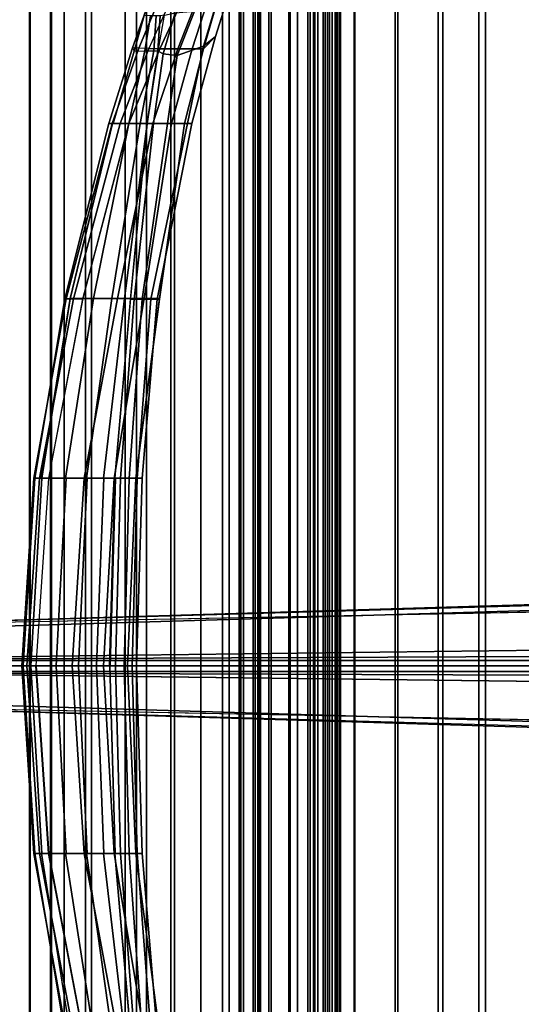
# Model space of a CAD drawing. Units: inches. Extents: x -2 to 130, y -6 to 120.
# Drawn here: x 11 to 17, y 65 to 76 of the extents above; entities that cross this region are included whole.
import ezdxf

# ---------------------------------------------------------------- set-up
doc = ezdxf.new("R2010")
doc.units = ezdxf.units.IN
doc.header["$MEASUREMENT"] = 0
for name, color, linetype in [('SEAT-BASE', 5, 'Continuous'), ('SEAT-FABRIC', 5, 'Continuous'), ('SEAT-FRAME', 5, 'Continuous')]:
    doc.layers.add(name, color=color, linetype=linetype)

# ---------------------------------------------------------------- blocks, each defined once
blk = doc.blocks.new('1SETU_LYRIS_MULTI_5STAR_ARMS_0T')
at = {"layer": 'SEAT-BASE'}
for points in [[(-12.477, 0.445, 4.648), (-12.5, 0.382, 4.724), (-1.696, 0.704, 8.173), (-1.68, 0.772, 8.099)], [(-12.477, 0.445, 4.648), (-12.5, 0.382, 4.724), (-1.696, 0.704, 8.173), (-1.68, 0.772, 8.099)], [(-12.5, 0.382, 4.724), (-12.5, 0, 4.764), (-1.696, 0, 8.221), (-1.696, 0.704, 8.173)], [(-12.5, 0.382, 4.724), (-12.5, 0, 4.764), (-1.696, 0, 8.221), (-1.696, 0.704, 8.173)], [(-12.477, 0.445, 4.648), (-1.68, 0.772, 8.099), (-1.678, 0.751, 7.986), (-11.789, 0.464, 4.824)], [(-12.477, 0.445, 4.648), (-1.68, 0.772, 8.099), (-1.678, 0.751, 7.986), (-11.789, 0.464, 4.824)], [(-11.789, 0.464, 4.824), (-1.699, 0.657, 7.914), (-1.678, 0.751, 7.986)], [(-11.789, 0.464, 4.824), (-1.699, 0.657, 7.914), (-1.678, 0.751, 7.986)], [(-1.696, 0, 8.221), (-12.5, 0, 4.764), (-12.5, -0.382, 4.724), (-1.696, -0.704, 8.173)], [(-1.696, 0, 8.221), (-12.5, 0, 4.764), (-12.5, -0.382, 4.724), (-1.696, -0.704, 8.173)], [(-11.495, 0, 3.594), (-11.504, 0.061, 3.646), (-2.052, 0.061, 5.25), (-2.043, 0, 5.198)], [(-11.495, 0, 3.594), (-11.504, 0.061, 3.646), (-2.052, 0.061, 5.25), (-2.043, 0, 5.198)], [(-2.052, -0.061, 5.25), (-11.504, -0.061, 3.646), (-11.495, 0, 3.594), (-2.043, 0, 5.198)], [(-2.052, -0.061, 5.25), (-11.504, -0.061, 3.646), (-11.495, 0, 3.594), (-2.043, 0, 5.198)], [(-1.696, -0.704, 8.173), (-12.5, -0.382, 4.724), (-12.477, -0.445, 4.648), (-1.68, -0.772, 8.099)], [(-1.696, -0.704, 8.173), (-12.5, -0.382, 4.724), (-12.477, -0.445, 4.648), (-1.68, -0.772, 8.099)], [(-1.678, -0.751, 7.986), (-1.68, -0.772, 8.099), (-12.477, -0.445, 4.648), (-11.789, -0.464, 4.824)], [(-1.678, -0.751, 7.986), (-1.68, -0.772, 8.099), (-12.477, -0.445, 4.648), (-11.789, -0.464, 4.824)], [(-1.678, -0.751, 7.986), (-1.699, -0.657, 7.914), (-11.789, -0.464, 4.824), (-1.678, -0.751, 7.986)], [(-1.678, -0.751, 7.986), (-1.699, -0.657, 7.914), (-11.789, -0.464, 4.824), (-1.678, -0.751, 7.986)]]:
    blk.add_3dface(points, dxfattribs=at)
for points, invisible_edges in [([(-1.699, 0.657, 7.914), (-1.909, 0.206, 7.417), (-11.769, 0.085, 4.285), (-11.789, 0.464, 4.824)], 5), ([(-1.699, 0.657, 7.914), (-1.909, 0.206, 7.417), (-11.769, 0.085, 4.285), (-11.789, 0.464, 4.824)], 5), ([(-11.776, 0.076, 4.037), (-11.769, 0.085, 4.287), (-1.909, 0.206, 7.417), (-2.005, 0.112, 6.752)], 5), ([(-11.776, 0.076, 4.037), (-11.769, 0.085, 4.287), (-1.909, 0.206, 7.417), (-2.005, 0.112, 6.752)], 5), ([(-2.005, 0.112, 6.752), (-2.052, 0.061, 5.25), (-11.504, 0.061, 3.646), (-11.776, 0.076, 4.037)], 5), ([(-2.005, 0.112, 6.752), (-2.052, 0.061, 5.25), (-11.504, 0.061, 3.646), (-11.776, 0.076, 4.037)], 5), ([(-11.769, -0.085, 4.285), (-1.909, -0.206, 7.417), (-1.699, -0.657, 7.914), (-11.789, -0.464, 4.824)], 10), ([(-11.769, -0.085, 4.285), (-1.909, -0.206, 7.417), (-1.699, -0.657, 7.914), (-11.789, -0.464, 4.824)], 10), ([(-11.504, -0.061, 3.646), (-2.052, -0.061, 5.25), (-2.005, -0.112, 6.752), (-11.776, -0.076, 4.037)], 10), ([(-11.504, -0.061, 3.646), (-2.052, -0.061, 5.25), (-2.005, -0.112, 6.752), (-11.776, -0.076, 4.037)], 10), ([(-1.909, -0.206, 7.417), (-11.769, -0.085, 4.287), (-11.776, -0.076, 4.037), (-2.005, -0.112, 6.752)], 8), ([(-1.909, -0.206, 7.417), (-11.769, -0.085, 4.287), (-11.776, -0.076, 4.037), (-2.005, -0.112, 6.752)], 8)]:
    blk.add_3dface(points, dxfattribs=dict(at, invisible_edges=invisible_edges))
at = {"layer": 'SEAT-FABRIC'}
for points in [[(-7.725, 9.573, 19.946), (-7.725, -9.587, 19.946), (-7.571, -9.569, 20.532), (-7.571, 9.587, 20.532)], [(-7.706, 9.573, 19.34), (-7.706, -9.587, 19.34), (-7.725, -9.587, 19.946), (-7.725, 9.573, 19.946)], [(-7.547, -9.587, 20.429), (-7.713, -9.587, 19.867), (-7.713, 9.587, 19.867), (-7.547, 9.587, 20.429)], [(-7.713, -9.587, 19.867), (-7.677, -9.587, 19.293), (-7.677, 9.587, 19.293), (-7.713, 9.587, 19.867)], [(-7.516, 9.579, 18.765), (-7.516, -9.587, 18.765), (-7.706, -9.587, 19.34), (-7.706, 9.573, 19.34)], [(-7.677, -9.587, 19.293), (-7.487, -9.587, 18.75), (-7.487, 9.587, 18.75), (-7.677, 9.587, 19.293)], [(-7.571, 9.587, 20.532), (-7.571, -9.569, 20.532), (-7.367, -9.566, 21.022), (-7.367, 9.579, 21.022)], [(-7.367, -9.58, 20.972), (-7.547, -9.587, 20.429), (-7.547, 9.587, 20.429), (-7.367, 9.58, 20.972)], [(-7.171, 9.587, 18.267), (-7.171, -9.587, 18.267), (-7.516, -9.587, 18.765), (-7.516, 9.579, 18.765)], [(-7.487, -9.587, 18.75), (-7.156, -9.587, 18.28), (-7.156, 9.587, 18.28), (-7.487, 9.587, 18.75)], [(-7.367, 9.579, 21.022), (-7.367, -9.566, 21.022), (-7.071, -9.565, 21.719), (-7.071, 9.587, 21.719)], [(-6.958, -9.587, 21.94), (-7.367, -9.58, 20.972), (-7.367, 9.58, 20.972), (-6.958, 9.587, 21.94)], [(-7.171, 9.587, 18.267), (-6.879, 9.587, 17.979), (-6.879, -9.587, 17.979), (-7.171, -9.587, 18.267)], [(-7.156, -9.587, 18.28), (-6.846, -9.587, 18.014), (-6.846, 9.587, 18.014), (-7.156, 9.587, 18.28)], [(-7.071, 9.587, 21.719), (-7.071, -9.565, 21.719), (-6.894, -9.546, 22.221), (-6.894, 9.553, 22.221)], [(-6.787, -9.546, 22.456), (-6.958, -9.587, 21.94), (-6.958, 9.587, 21.94), (-6.787, 9.546, 22.456)], [(-6.894, 9.553, 22.221), (-6.894, -9.546, 22.221), (-6.714, -9.528, 22.818), (-6.714, 9.532, 22.818)], [(-6.879, 9.587, 17.979), (-6.431, 9.587, 17.742), (-6.431, -9.587, 17.742), (-6.879, -9.587, 17.979)], [(-6.846, -9.587, 18.014), (-6.438, -9.587, 17.766), (-6.438, 9.587, 17.766), (-6.846, 9.587, 18.014)], [(-6.787, -9.546, 22.456), (-6.787, 9.546, 22.456), (-6.652, 9.528, 22.973), (-6.652, -9.528, 22.973)], [(-6.714, 9.532, 22.818), (-6.714, -9.528, 22.818), (-6.626, -9.477, 23.435), (-6.626, 9.507, 23.435)], [(-6.652, -9.528, 22.973), (-6.652, 9.528, 22.973), (-6.59, 9.507, 23.504), (-6.59, -9.507, 23.504)], [(-6.626, 9.507, 23.435), (-6.626, -9.477, 23.435), (-6.633, -9.457, 24.058), (-6.633, 9.469, 24.058)], [(-6.59, -9.507, 23.504), (-6.59, 9.507, 23.504), (-6.601, 9.479, 24.038), (-6.601, -9.479, 24.038)], [(-6.438, -9.587, 17.766), (-5.979, -9.587, 17.621), (-5.979, 9.587, 17.621), (-6.438, 9.587, 17.766)], [(-6.431, 9.587, 17.742), (-5.949, 9.587, 17.594), (-5.949, -9.587, 17.594), (-6.431, -9.587, 17.742)], [(-5.979, -9.587, 17.621), (-5.497, -9.587, 17.569), (-5.497, 9.587, 17.569), (-5.979, 9.587, 17.621)], [(-5.949, 9.587, 17.594), (-5.444, 9.587, 17.55), (-5.444, -9.587, 17.55), (-5.949, -9.587, 17.594)], [(-5.497, -9.587, 17.569), (-5.042, -9.587, 17.621), (-5.042, 9.587, 17.621), (-5.497, 9.587, 17.569)], [(-5.444, 9.587, 17.55), (-4.968, 9.587, 17.618), (-4.968, -9.587, 17.618), (-5.444, -9.587, 17.55)], [(-4.141, 9.587, 17.828), (-5.042, 9.587, 17.621), (-5.042, -9.587, 17.621), (-4.141, -9.587, 17.828)], [(-4.137, -9.587, 17.809), (-4.968, -9.587, 17.618), (-4.968, 9.587, 17.618), (-4.137, 9.587, 17.809)], [(-6.895, -9.416, 25.353), (-6.895, 9.416, 25.353), (-7.498, 9.349, 26.919), (-7.498, -9.349, 26.919)], [(-6.93, 9.396, 25.392), (-6.93, -9.395, 25.392), (-7.394, -9.349, 26.597), (-7.394, 9.361, 26.597)], [(-6.735, 9.437, 24.673), (-6.735, -9.422, 24.673), (-6.93, -9.395, 25.392), (-6.93, 9.396, 25.392)], [(-6.763, -9.438, 24.915), (-6.763, 9.438, 24.915), (-6.895, 9.416, 25.353), (-6.895, -9.416, 25.353)], [(-6.686, -9.457, 24.565), (-6.686, 9.457, 24.565), (-6.763, 9.438, 24.915), (-6.763, -9.438, 24.915)], [(-6.633, 9.469, 24.058), (-6.633, -9.457, 24.058), (-6.735, -9.422, 24.673), (-6.735, 9.437, 24.673)], [(-6.601, -9.479, 24.038), (-6.601, 9.479, 24.038), (-6.686, 9.457, 24.565), (-6.686, -9.457, 24.565)], [(-7.913, 9.301, 27.937), (-7.913, -9.308, 27.937), (-8.491, -9.233, 29.461), (-8.491, 9.233, 29.461)], [(-7.839, -9.308, 27.8), (-7.839, 9.308, 27.8), (-8.157, 9.269, 28.63), (-8.157, -9.269, 28.63)], [(-7.394, 9.361, 26.597), (-7.394, -9.349, 26.597), (-7.913, -9.308, 27.937), (-7.913, 9.301, 27.937)], [(-7.498, -9.349, 26.919), (-7.498, 9.349, 26.919), (-7.839, 9.308, 27.8), (-7.839, -9.308, 27.8)], [(-8.878, 9.18, 30.524), (-8.878, -9.182, 30.524), (-9.449, -9.096, 32.212), (-9.449, 9.094, 32.212)], [(-9.005, -9.159, 30.945), (-9.005, 9.159, 30.945), (-9.382, 9.103, 32.068), (-9.382, -9.103, 32.068)], [(-8.763, -9.194, 30.263), (-8.763, 9.194, 30.263), (-9.005, 9.159, 30.945), (-9.005, -9.159, 30.945)], [(-8.491, 9.233, 29.461), (-8.491, -9.233, 29.461), (-8.878, -9.182, 30.524), (-8.878, 9.18, 30.524)], [(-8.449, -9.233, 29.405), (-8.449, 9.233, 29.405), (-8.763, 9.194, 30.263), (-8.763, -9.194, 30.263)], [(-8.157, -9.269, 28.63), (-8.157, 9.269, 28.63), (-8.449, 9.233, 29.405), (-8.449, -9.233, 29.405)], [(-9.449, 9.094, 32.212), (-9.449, -9.096, 32.212), (-9.839, -9.045, 33.497), (-9.839, 9.045, 33.497)], [(-9.686, -9.065, 33.043), (-9.686, 9.065, 33.043), (-9.828, 9.045, 33.528), (-9.828, -9.045, 33.528)], [(-9.382, -9.103, 32.068), (-9.382, 9.103, 32.068), (-9.686, 9.065, 33.043), (-9.686, -9.065, 33.043)], [(-10.067, -9.004, 34.402), (-10.067, 9.004, 34.402), (-10.281, 8.956, 34.865), (-10.281, -8.956, 34.865)], [(-10.077, 9.002, 34.368), (-10.077, -9.004, 34.368), (-10.281, -8.956, 34.831), (-10.281, 8.956, 34.831)], [(-9.839, 9.045, 33.497), (-9.839, -9.045, 33.497), (-10.077, -9.004, 34.368), (-10.077, 9.002, 34.368)], [(-9.828, -9.045, 33.528), (-9.828, 9.045, 33.528), (-10.067, 9.004, 34.402), (-10.067, -9.004, 34.402)]]:
    blk.add_3dface(points, dxfattribs=at)
at = {"layer": 'SEAT-FRAME'}
for points in [[(-8.535, 7.366, 26.385), (-8.739, 6.921, 26.3), (-8.615, 6.917, 26.175), (-8.364, 7.454, 26.159)], [(-8.364, 7.454, 26.159), (-8.615, 6.917, 26.175), (-8.412, 6.915, 25.808), (-8.199, 7.456, 25.787)], [(-8.127, 6.944, 24.41), (-8.421, 6.842, 24.352), (-8.228, 7.338, 24.346), (-7.986, 7.404, 24.429)], [(-8.199, 7.456, 25.787), (-8.412, 6.915, 25.808), (-8.254, 6.915, 25.442), (-8.078, 7.457, 25.471)], [(-8.078, 7.457, 25.471), (-8.254, 6.915, 25.442), (-8.127, 6.915, 25.079), (-7.968, 7.457, 25.137)], [(-7.968, 7.457, 25.137), (-8.127, 6.915, 25.079), (-7.99, 7.054, 24.701), (-7.856, 7.484, 24.766)], [(-7.99, 7.054, 24.701), (-8.127, 6.944, 24.41), (-7.986, 7.404, 24.429), (-7.856, 7.484, 24.766)], [(-8.852, 6.924, 26.292), (-8.92, 6.928, 26.198), (-8.774, 7.333, 26.313), (-8.672, 7.351, 26.397)], [(-8.92, 6.928, 26.198), (-8.902, 6.889, 26.069), (-8.791, 7.291, 26.179), (-8.774, 7.333, 26.313)], [(-8.902, 6.889, 26.069), (-8.784, 6.892, 25.863), (-8.72, 7.286, 25.939), (-8.791, 7.291, 26.179)], [(-8.739, 6.921, 26.3), (-8.852, 6.924, 26.292), (-8.672, 7.351, 26.397), (-8.535, 7.366, 26.385)], [(-8.784, 6.892, 25.863), (-8.683, 6.893, 25.464), (-8.656, 7.284, 25.518), (-8.72, 7.286, 25.939)], [(-8.683, 6.893, 25.464), (-8.636, 6.893, 25.045), (-8.61, 7.285, 25.088), (-8.656, 7.284, 25.518)], [(-8.636, 6.893, 25.045), (-8.635, 6.888, 24.646), (-8.563, 7.293, 24.638), (-8.61, 7.285, 25.088)], [(-8.576, 6.861, 24.458), (-8.635, 6.888, 24.646), (-8.563, 7.293, 24.638), (-8.444, 7.321, 24.429)], [(-8.421, 6.842, 24.352), (-8.576, 6.861, 24.458), (-8.444, 7.321, 24.429), (-8.228, 7.338, 24.346)], [(-8.339, 6.079, 24.997), (-8.256, 6.079, 24.648), (-7.99, 7.054, 24.701), (-8.127, 6.915, 25.079)], [(-7.99, 7.054, 24.701), (-8.256, 6.079, 24.648), (-8.305, 6.079, 24.449), (-8.127, 6.944, 24.41)], [(-9.186, 6.079, 25.984), (-9.15, 6.079, 26.078), (-8.852, 6.924, 26.292), (-8.92, 6.928, 26.198)], [(-9.139, 6.079, 25.885), (-9.186, 6.079, 25.984), (-8.92, 6.928, 26.198), (-8.902, 6.889, 26.069)], [(-9.15, 6.079, 26.078), (-9.058, 6.079, 26.121), (-8.739, 6.921, 26.3), (-8.852, 6.924, 26.292)], [(-8.961, 6.079, 25.679), (-9.139, 6.079, 25.885), (-8.902, 6.889, 26.069), (-8.784, 6.892, 25.863)], [(-9.058, 6.079, 26.121), (-8.962, 6.079, 26.086), (-8.615, 6.917, 26.175), (-8.739, 6.921, 26.3)], [(-8.962, 6.079, 26.086), (-8.692, 6.079, 25.751), (-8.412, 6.915, 25.808), (-8.615, 6.917, 26.175)], [(-8.836, 6.079, 25.428), (-8.961, 6.079, 25.679), (-8.784, 6.892, 25.863), (-8.683, 6.893, 25.464)], [(-8.758, 6.079, 25.055), (-8.836, 6.079, 25.428), (-8.683, 6.893, 25.464), (-8.636, 6.893, 25.045)], [(-8.758, 6.079, 24.619), (-8.758, 6.079, 25.055), (-8.636, 6.893, 25.045), (-8.635, 6.888, 24.646)], [(-8.576, 6.861, 24.458), (-8.685, 6.079, 24.424), (-8.758, 6.079, 24.619), (-8.635, 6.888, 24.646)], [(-8.692, 6.079, 25.751), (-8.485, 6.079, 25.369), (-8.254, 6.915, 25.442), (-8.412, 6.915, 25.808)], [(-8.421, 6.842, 24.352), (-8.529, 6.079, 24.351), (-8.685, 6.079, 24.424), (-8.576, 6.861, 24.458)], [(-8.127, 6.944, 24.41), (-8.305, 6.079, 24.449), (-8.529, 6.079, 24.351), (-8.421, 6.842, 24.352)], [(-8.485, 6.079, 25.369), (-8.339, 6.079, 24.997), (-8.127, 6.915, 25.079), (-8.254, 6.915, 25.442)], [(-9.679, 4.113, 25.66), (-9.664, 4.113, 25.765), (-9.15, 6.079, 26.078), (-9.186, 6.079, 25.984)], [(-9.62, 4.113, 25.573), (-9.679, 4.113, 25.66), (-9.186, 6.079, 25.984), (-9.145, 6.079, 25.891)], [(-9.664, 4.113, 25.765), (-9.582, 4.113, 25.831), (-9.058, 6.079, 26.121), (-9.15, 6.079, 26.078)], [(-9.358, 4.116, 25.362), (-9.62, 4.116, 25.573), (-9.145, 6.079, 25.891), (-8.961, 6.079, 25.679)], [(-9.582, 4.113, 25.831), (-9.477, 4.113, 25.824), (-8.962, 6.079, 26.086), (-9.058, 6.079, 26.121)], [(-9.477, 4.116, 25.824), (-9.088, 4.116, 25.582), (-8.692, 6.079, 25.751), (-8.962, 6.079, 26.086)], [(-9.151, 4.116, 25.096), (-9.358, 4.116, 25.362), (-8.961, 6.079, 25.679), (-8.836, 6.079, 25.428)], [(-9.01, 4.116, 24.79), (-9.151, 4.116, 25.096), (-8.836, 6.079, 25.428), (-8.758, 6.079, 25.055)], [(-9.088, 4.116, 25.582), (-8.792, 4.116, 25.232), (-8.485, 6.079, 25.369), (-8.692, 6.079, 25.751)], [(-8.944, 4.116, 24.46), (-9.01, 4.116, 24.79), (-8.758, 6.079, 25.055), (-8.758, 6.079, 24.619)], [(-8.685, 6.079, 24.424), (-8.901, 4.109, 24.371), (-8.944, 4.109, 24.46), (-8.758, 6.079, 24.619)], [(-8.529, 6.079, 24.351), (-8.814, 4.109, 24.323), (-8.901, 4.109, 24.371), (-8.685, 6.079, 24.424)], [(-8.305, 6.079, 24.449), (-8.716, 4.109, 24.336), (-8.814, 4.109, 24.323), (-8.529, 6.079, 24.351)], [(-8.792, 4.116, 25.232), (-8.618, 4.116, 24.808), (-8.339, 6.079, 24.997), (-8.485, 6.079, 25.369)], [(-8.256, 6.079, 24.648), (-8.644, 4.109, 24.404), (-8.716, 4.109, 24.336), (-8.305, 6.079, 24.449)], [(-8.618, 4.109, 24.808), (-8.644, 4.109, 24.404), (-8.256, 6.079, 24.648), (-8.339, 6.079, 24.997)], [(-10.026, 2.104, 25.532), (-9.962, 2.104, 25.616), (-9.582, 4.113, 25.831), (-9.664, 4.113, 25.765)], [(-10.016, 2.104, 25.427), (-10.026, 2.104, 25.532), (-9.664, 4.113, 25.765), (-9.679, 4.113, 25.66)], [(-9.938, 2.104, 25.357), (-10.016, 2.104, 25.427), (-9.679, 4.113, 25.66), (-9.62, 4.113, 25.573)], [(-9.962, 2.104, 25.616), (-9.858, 2.104, 25.634), (-9.477, 4.113, 25.824), (-9.582, 4.113, 25.831)], [(-9.358, 4.116, 25.362), (-9.671, 2.104, 25.212), (-9.945, 2.104, 25.36), (-9.62, 4.116, 25.573)], [(-9.861, 2.104, 25.635), (-9.464, 2.104, 25.495), (-9.088, 4.116, 25.582), (-9.477, 4.116, 25.824)], [(-9.151, 4.116, 25.096), (-9.435, 2.104, 25.01), (-9.671, 2.104, 25.212), (-9.358, 4.116, 25.362)], [(-9.464, 2.104, 25.495), (-9.127, 2.104, 25.239), (-8.792, 4.116, 25.232), (-9.088, 4.116, 25.582)], [(-9.01, 4.116, 24.79), (-9.248, 2.104, 24.762), (-9.435, 2.104, 25.01), (-9.151, 4.116, 25.096)], [(-8.944, 4.116, 24.46), (-9.119, 2.104, 24.479), (-9.248, 2.104, 24.762), (-9.01, 4.116, 24.79)], [(-9.127, 2.104, 25.239), (-8.885, 2.104, 24.894), (-8.618, 4.116, 24.808), (-8.792, 4.116, 25.232)], [(-8.901, 4.109, 24.371), (-9.056, 2.104, 24.402), (-9.119, 2.104, 24.479), (-8.944, 4.109, 24.46)], [(-8.814, 4.109, 24.323), (-8.96, 2.104, 24.376), (-9.056, 2.104, 24.402), (-8.901, 4.109, 24.371)], [(-8.716, 4.109, 24.336), (-8.868, 2.104, 24.412), (-8.96, 2.104, 24.376), (-8.814, 4.109, 24.323)], [(-8.618, 4.109, 24.808), (-8.885, 2.104, 24.894), (-8.814, 2.104, 24.495), (-8.644, 4.109, 24.404)], [(-8.644, 4.109, 24.404), (-8.814, 2.104, 24.495), (-8.868, 2.104, 24.412), (-8.716, 4.109, 24.336)], [(-10.162, 0, 25.463), (-10.105, 0, 25.551), (-9.962, 2.104, 25.616), (-10.026, 2.104, 25.532)], [(-10.145, 0, 25.359), (-10.162, 0, 25.463), (-10.026, 2.104, 25.532), (-10.016, 2.104, 25.427)], [(-10.061, 0, 25.294), (-10.145, 0, 25.359), (-10.016, 2.104, 25.427), (-9.938, 2.104, 25.357)], [(-10.105, 0, 25.551), (-10.002, 0, 25.577), (-9.858, 2.104, 25.634), (-9.962, 2.104, 25.616)], [(-9.778, 0, 25.167), (-10.062, 0, 25.294), (-9.938, 2.104, 25.357), (-9.664, 2.104, 25.21)], [(-10.006, 0, 25.578), (-9.599, 0, 25.467), (-9.464, 2.104, 25.495), (-9.861, 2.104, 25.635)], [(-9.527, 0, 24.983), (-9.778, 0, 25.167), (-9.664, 2.104, 25.21), (-9.428, 2.104, 25.007)], [(-9.599, 0, 25.467), (-9.245, 0, 25.237), (-9.127, 2.104, 25.239), (-9.464, 2.104, 25.495)], [(-9.323, 0, 24.749), (-9.527, 0, 24.983), (-9.428, 2.104, 25.007), (-9.241, 2.104, 24.759)], [(-9.173, 0, 24.476), (-9.323, 0, 24.749), (-9.241, 2.104, 24.759), (-9.112, 2.104, 24.476)], [(-9.245, 0, 25.237), (-8.977, 0, 24.911), (-8.885, 2.104, 24.894), (-9.127, 2.104, 25.239)], [(-9.056, 2.104, 24.402), (-9.112, 0, 24.407), (-9.18, 0, 24.479), (-9.119, 2.104, 24.479)], [(-8.96, 2.104, 24.376), (-9.014, 0, 24.389), (-9.112, 0, 24.407), (-9.056, 2.104, 24.402)], [(-8.868, 2.104, 24.412), (-8.924, 0, 24.431), (-9.014, 0, 24.389), (-8.96, 2.104, 24.376)], [(-8.977, 0, 24.911), (-8.877, 0, 24.518), (-8.814, 2.104, 24.495), (-8.885, 2.104, 24.894)], [(-8.814, 2.104, 24.495), (-8.877, 0, 24.518), (-8.924, 0, 24.431), (-8.868, 2.104, 24.412)], [(-10.162, 0, 25.463), (-10.105, 0, 25.551), (-9.962, -2.104, 25.616), (-10.026, -2.104, 25.532)], [(-10.145, 0, 25.359), (-10.162, 0, 25.463), (-10.026, -2.104, 25.532), (-10.016, -2.104, 25.427)], [(-10.061, 0, 25.294), (-10.145, 0, 25.359), (-10.016, -2.104, 25.427), (-9.938, -2.104, 25.357)], [(-10.105, 0, 25.551), (-10.002, 0, 25.577), (-9.858, -2.104, 25.634), (-9.962, -2.104, 25.616)], [(-9.778, 0, 25.167), (-10.062, 0, 25.294), (-9.938, -2.104, 25.357), (-9.664, -2.104, 25.21)], [(-10.006, 0, 25.578), (-9.599, 0, 25.467), (-9.464, -2.104, 25.495), (-9.861, -2.104, 25.635)], [(-9.527, 0, 24.983), (-9.778, 0, 25.167), (-9.664, -2.104, 25.21), (-9.428, -2.104, 25.007)], [(-9.599, 0, 25.467), (-9.245, 0, 25.237), (-9.127, -2.104, 25.239), (-9.464, -2.104, 25.495)], [(-9.323, 0, 24.749), (-9.527, 0, 24.983), (-9.428, -2.104, 25.007), (-9.241, -2.104, 24.759)], [(-9.173, 0, 24.476), (-9.323, 0, 24.749), (-9.241, -2.104, 24.759), (-9.112, -2.104, 24.476)], [(-9.245, 0, 25.237), (-8.977, 0, 24.911), (-8.885, -2.104, 24.894), (-9.127, -2.104, 25.239)], [(-9.056, -2.104, 24.402), (-9.112, 0, 24.407), (-9.18, 0, 24.479), (-9.119, -2.104, 24.479)], [(-8.96, -2.104, 24.376), (-9.014, 0, 24.389), (-9.112, 0, 24.407), (-9.056, -2.104, 24.402)], [(-8.868, -2.104, 24.412), (-8.924, 0, 24.431), (-9.014, 0, 24.389), (-8.96, -2.104, 24.376)], [(-8.977, 0, 24.911), (-8.877, 0, 24.518), (-8.814, -2.104, 24.495), (-8.885, -2.104, 24.894)], [(-8.814, -2.104, 24.495), (-8.877, 0, 24.518), (-8.924, 0, 24.431), (-8.868, -2.104, 24.412)], [(-10.026, -2.104, 25.532), (-9.962, -2.104, 25.616), (-9.582, -4.113, 25.831), (-9.664, -4.113, 25.765)], [(-10.016, -2.104, 25.427), (-10.026, -2.104, 25.532), (-9.664, -4.113, 25.765), (-9.679, -4.113, 25.66)], [(-9.938, -2.104, 25.357), (-10.016, -2.104, 25.427), (-9.679, -4.113, 25.66), (-9.62, -4.113, 25.573)], [(-9.962, -2.104, 25.616), (-9.858, -2.104, 25.634), (-9.477, -4.113, 25.824), (-9.582, -4.113, 25.831)], [(-9.358, -4.116, 25.362), (-9.671, -2.104, 25.212), (-9.945, -2.104, 25.36), (-9.62, -4.116, 25.573)], [(-9.861, -2.104, 25.635), (-9.464, -2.104, 25.495), (-9.088, -4.116, 25.582), (-9.477, -4.116, 25.824)], [(-9.151, -4.116, 25.096), (-9.435, -2.104, 25.01), (-9.671, -2.104, 25.212), (-9.358, -4.116, 25.362)], [(-9.464, -2.104, 25.495), (-9.127, -2.104, 25.239), (-8.792, -4.116, 25.232), (-9.088, -4.116, 25.582)], [(-9.01, -4.116, 24.79), (-9.248, -2.104, 24.762), (-9.435, -2.104, 25.01), (-9.151, -4.116, 25.096)], [(-8.944, -4.116, 24.46), (-9.119, -2.104, 24.479), (-9.248, -2.104, 24.762), (-9.01, -4.116, 24.79)], [(-9.127, -2.104, 25.239), (-8.885, -2.104, 24.894), (-8.618, -4.116, 24.808), (-8.792, -4.116, 25.232)], [(-8.901, -4.109, 24.371), (-9.056, -2.104, 24.402), (-9.119, -2.104, 24.479), (-8.944, -4.109, 24.46)], [(-8.814, -4.109, 24.323), (-8.96, -2.104, 24.376), (-9.056, -2.104, 24.402), (-8.901, -4.109, 24.371)], [(-8.716, -4.109, 24.336), (-8.868, -2.104, 24.412), (-8.96, -2.104, 24.376), (-8.814, -4.109, 24.323)], [(-8.618, -4.109, 24.808), (-8.885, -2.104, 24.894), (-8.814, -2.104, 24.495), (-8.644, -4.109, 24.404)], [(-8.644, -4.109, 24.404), (-8.814, -2.104, 24.495), (-8.868, -2.104, 24.412), (-8.716, -4.109, 24.336)]]:
    blk.add_3dface(points, dxfattribs=at)

msp = doc.modelspace()

# ---------------------------------------------------------------- block references
msp.add_blockref('1SETU_LYRIS_MULTI_5STAR_ARMS_0T', (21.599, 68.914))

doc.saveas('drawing.dxf')
